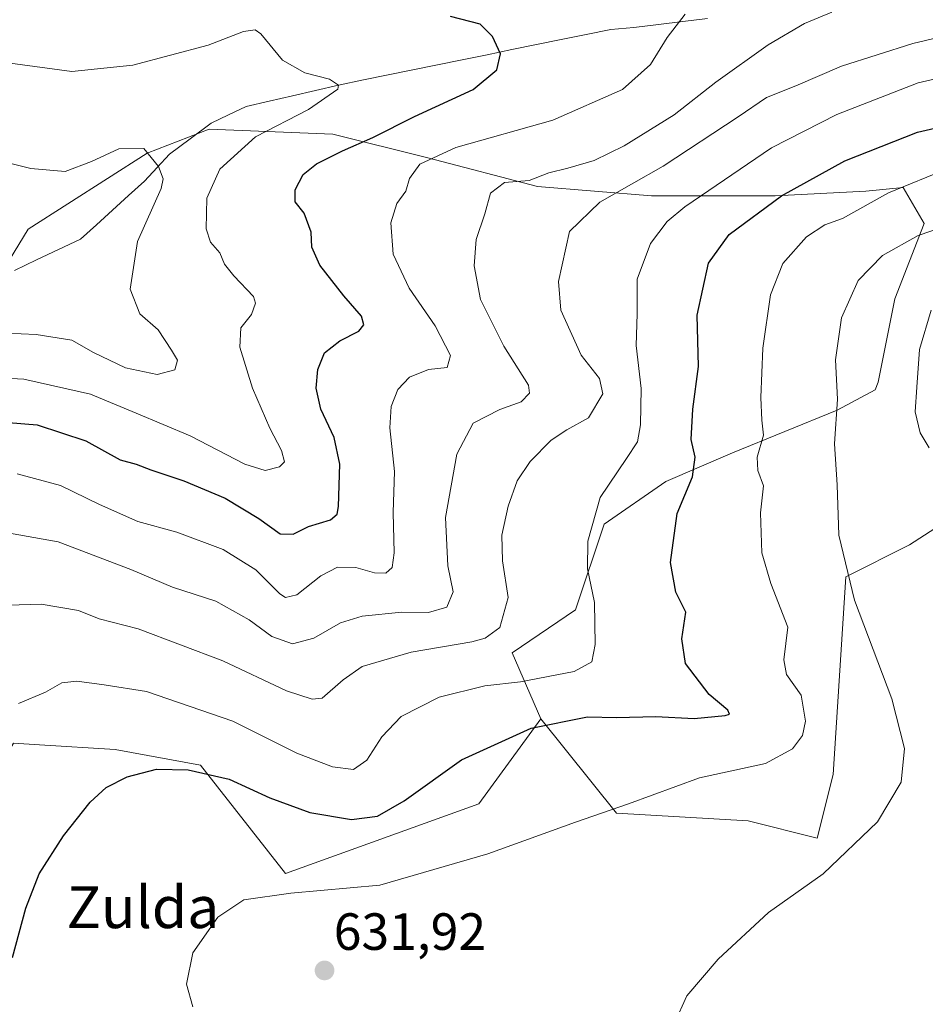
# Model space of a CAD drawing. Units: metres. Extents: x 589846 to 593268, y 4770665 to 4773024.
# Drawn here: x 590241 to 590414, y 4771201 to 4771390 of the extents above; entities that cross this region are included whole.
import ezdxf
from ezdxf.enums import TextEntityAlignment as Align

# ---------------------------------------------------------------- set-up
doc = ezdxf.new("R2010")
doc.units = ezdxf.units.M
doc.header["$MEASUREMENT"] = 0
for name, color, linetype, lineweight in [('Arbolado forestal CxS', 92, 'Continuous', 0), ('Carátula', 7, 'Continuous', 5), ('Corriente natural lineal', 142, 'Continuous', 13), ('Curva de nivel maestra', 36, 'Continuous', 30), ('Curva de nivel normal', 36, 'Continuous', 0), ('Pastizal CxS', 92, 'Continuous', 0), ('Prado CxS', 92, 'Continuous', 0), ('Punto de cota en terreno', 7, 'Continuous', 0), ('Rótulo de punto de cota en terreno', 19, 'Continuous', 0), ('Texto cartográfico', 19, 'Continuous', 0)]:
    doc.layers.add(name, color=color, linetype=linetype, lineweight=lineweight)
doc.styles.add('Arial', font='txt', dxfattribs={"height": 0.2})

# ---------------------------------------------------------------- blocks, each defined once
blk = doc.blocks.new('*U185')
at = {"layer": 'Curva de nivel normal', "color": 36, "linetype": 'Continuous', "lineweight": 0}
blk.add_polyline3d([(590225.09, 4771365.88, 590), (590243.04, 4771361.42, 590), (590249.66, 4771360.82, 590), (590254.68, 4771362.73, 590), (590259.89, 4771365.2, 590), (590264.68, 4771365.22, 590), (590267.47, 4771361.78, 590), (590268.39, 4771359.47, 590), (590267.99, 4771357.56, 590), (590263.5, 4771347.43, 590), (590262.08, 4771338.32, 590), (590263.92, 4771333.62, 590), (590267.44, 4771330.54, 590), (590269.98, 4771326.65, 590), (590271.14, 4771324.76, 590), (590270.64, 4771322.87, 590), (590267.23, 4771321.97, 590), (590261.16, 4771323.28, 590), (590255.08, 4771326.18, 590), (590250.88, 4771328.56, 590), (590244.06, 4771329.67, 590), (590229.65, 4771330.28, 590)], dxfattribs=at)
blk = doc.blocks.new('*U189')
at = {"layer": 'Curva de nivel normal', "color": 36, "linetype": 'Continuous', "lineweight": 0}
blk.add_polyline3d([(590237.88, 4771291.81, 610), (590248.31, 4771289.98, 610), (590262.21, 4771284.68, 610), (590270.17, 4771281.3, 610), (590278.48, 4771278.62, 610), (590284.83, 4771275.05, 610), (590289.18, 4771271.85, 610), (590293.13, 4771270.43, 610), (590297.26, 4771271.49, 610), (590302.31, 4771274.42, 610), (590306.45, 4771275.71, 610), (590314.07, 4771276.51, 610), (590319.15, 4771276.42, 610), (590322.7, 4771277.46, 610), (590323.89, 4771280.39, 610), (590322.89, 4771285.36, 610), (590322.45, 4771294.59, 610), (590324.58, 4771306.73, 610), (590327.75, 4771312.68, 610), (590332.84, 4771315.31, 610), (590336.94, 4771316.75, 610), (590338.48, 4771318.44, 610), (590338.3, 4771319.92, 610), (590333.63, 4771327.44, 610), (590329.16, 4771336.34, 610), (590327.92, 4771342.77, 610), (590328.33, 4771347.84, 610), (590329.99, 4771352.77, 610), (590331.05, 4771356.67, 610), (590333.7, 4771358.72, 610), (590338.46, 4771359.11, 610), (590342.23, 4771360.62, 610), (590345.84, 4771361.46, 610), (590350.89, 4771362.98, 610), (590356.66, 4771365.79, 610), (590366.21, 4771371.7, 610), (590374.17, 4771377.96, 610), (590384.17, 4771385.1, 610), (590391.17, 4771389.2, 610), (590396.38, 4771391.32, 610)], dxfattribs=at)
blk = doc.blocks.new('*U207')
at = {"layer": 'Curva de nivel normal', "color": 36, "linetype": 'Continuous', "lineweight": 0}
blk.add_polyline3d([(590236.57, 4771277.75, 615), (590245.02, 4771278, 615), (590252.21, 4771276.81, 615), (590256.16, 4771275.2, 615), (590263.6, 4771273.27, 615), (590279.82, 4771267.19, 615), (590291.99, 4771261.42, 615), (590296.93, 4771259.81, 615), (590298.8, 4771260, 615), (590302.85, 4771263.56, 615), (590306.51, 4771266.11, 615), (590315.84, 4771268.84, 615), (590327.5, 4771270.84, 615), (590330, 4771271.52, 615), (590332.82, 4771273.54, 615), (590334.42, 4771279.3, 615), (590333.34, 4771286.29, 615), (590333.23, 4771291.22, 615), (590334.4, 4771296.78, 615), (590336.15, 4771301.61, 615), (590338.66, 4771305.32, 615), (590342.67, 4771309.43, 615), (590345.66, 4771311.4, 615), (590349.82, 4771313.7, 615), (590352.54, 4771318.3, 615), (590351.89, 4771321.2, 615), (590348.4, 4771325.66, 615), (590344.5, 4771334.3, 615), (590344.08, 4771339.82, 615), (590346.18, 4771349.36, 615), (590351.97, 4771354.96, 615), (590364.11, 4771361.86, 615), (590378.47, 4771371.29, 615), (590383.88, 4771375, 615), (590389.52, 4771377.23, 615), (590398.26, 4771381, 615), (590411.86, 4771385.33, 615), (590425.59, 4771388.62, 615)], dxfattribs=at)
blk = doc.blocks.new('*U223')
at = {"layer": 'Curva de nivel normal', "color": 36, "linetype": 'Continuous', "lineweight": 0}
blk.add_polyline3d([(590223.34, 4771322.02, 595), (590241.71, 4771321.07, 595), (590254.51, 4771318.25, 595), (590263.23, 4771314.57, 595), (590273.55, 4771310.24, 595), (590284.02, 4771304.8, 595), (590287.91, 4771303.61, 595), (590290.68, 4771304.31, 595), (590291.61, 4771305.25, 595), (590291.05, 4771307.45, 595), (590288.79, 4771311.72, 595), (590285.51, 4771319.34, 595), (590283.04, 4771327.21, 595), (590283.26, 4771330.91, 595), (590285.3, 4771333.47, 595), (590286.06, 4771335.61, 595), (590285.7, 4771336.89, 595), (590281.94, 4771340.85, 595), (590280.12, 4771343.09, 595), (590279.22, 4771345.27, 595), (590277.47, 4771347.29, 595), (590276.64, 4771349.89, 595), (590276.72, 4771355.73, 595), (590279.22, 4771361.28, 595), (590286.06, 4771367.45, 595), (590296.18, 4771372.69, 595), (590301.8, 4771376.58, 595), (590301.97, 4771377.4, 595), (590300.26, 4771378.51, 595), (590295.48, 4771379.74, 595), (590291.23, 4771382.14, 595), (590287.11, 4771387.23, 595), (590286, 4771387.96, 595), (590283.79, 4771387.64, 595), (590277.02, 4771385, 595), (590262.59, 4771381.17, 595), (590250.9, 4771379.96, 595), (590239.1, 4771381.56, 595)], dxfattribs=at)
blk = doc.blocks.new('*U243')
at = {"layer": 'Curva de nivel maestra', "color": 36, "linetype": 'Continuous', "lineweight": 30}
blk.add_polyline3d([(590239.55, 4771210.41, 625), (590242.09, 4771219.8, 625), (590244.63, 4771226.39, 625), (590249.3, 4771233.7, 625), (590254.39, 4771240.11, 625), (590257.48, 4771242.93, 625), (590261.51, 4771244.96, 625), (590267.1, 4771246.43, 625), (590273.18, 4771246.28, 625), (590281.03, 4771244.5, 625), (590288.81, 4771240.94, 625), (590296.48, 4771238.17, 625), (590304.41, 4771236.77, 625), (590309.41, 4771237.44, 625), (590314.54, 4771240.35, 625), (590325.5, 4771248.21, 625), (590338.82, 4771254.27, 625), (590349.62, 4771256.43, 625), (590355.15, 4771256.3, 625), (590362.68, 4771256.49, 625), (590370.06, 4771256.16, 625), (590375.98, 4771256.68, 625), (590376.79, 4771256.94, 625), (590376.5, 4771257.7, 625), (590372.88, 4771260.74, 625), (590368.38, 4771266.66, 625), (590367.66, 4771271.36, 625), (590368.46, 4771276.48, 625), (590366.52, 4771280.31, 625), (590365.47, 4771286, 625), (590366.77, 4771295.39, 625), (590369.73, 4771302.37, 625), (590370.21, 4771306.15, 625), (590369.48, 4771309.57, 625), (590369.75, 4771315.37, 625), (590370.86, 4771323.5, 625), (590370.62, 4771333.32, 625), (590372.8, 4771343.31, 625), (590376.74, 4771348.78, 625), (590386.74, 4771356.19, 625), (590398.86, 4771362.9, 625), (590412.77, 4771368.4, 625), (590425.22, 4771371.27, 625)], dxfattribs=at)
blk = doc.blocks.new('*U247')
at = {"layer": 'Curva de nivel maestra', "color": 36, "linetype": 'Continuous', "lineweight": 30}
blk.add_polyline3d([(590232.45, 4771313.32, 600), (590244.28, 4771312.33, 600), (590253.56, 4771309.32, 600), (590260.16, 4771305.63, 600), (590263.22, 4771304.84, 600), (590266.02, 4771303.76, 600), (590272.34, 4771301.62, 600), (590280.26, 4771298.29, 600), (590286.73, 4771294.44, 600), (590290.79, 4771291.51, 600), (590293.25, 4771291.39, 600), (590296.19, 4771292.88, 600), (590300.42, 4771294.16, 600), (590301.72, 4771295.25, 600), (590301.97, 4771296.72, 600), (590302.18, 4771304.83, 600), (590301.12, 4771309.92, 600), (590298.58, 4771315.38, 600), (590297.68, 4771319.36, 600), (590298, 4771322.93, 600), (590299.29, 4771326.12, 600), (590302.18, 4771328.42, 600), (590305.85, 4771330.25, 600), (590306.78, 4771331.52, 600), (590306.33, 4771333.14, 600), (590302.96, 4771337.07, 600), (590298.4, 4771342.94, 600), (590296.86, 4771346.34, 600), (590296.73, 4771349.26, 600), (590295.4, 4771352.85, 600), (590293.68, 4771355.05, 600), (590293.66, 4771357.36, 600), (590295.21, 4771360.25, 600), (590297.77, 4771362.3, 600), (590302.71, 4771364.82, 600), (590308.51, 4771367.33, 600), (590316.53, 4771371.4, 600), (590327.73, 4771376.57, 600), (590332.24, 4771380.3, 600), (590332.95, 4771383.36, 600), (590331.46, 4771386.7, 600), (590329.08, 4771389.06, 600), (590323.41, 4771390.49, 600)], dxfattribs=at)
blk = doc.blocks.new('5PATER')
at = {"layer": 'Carátula', "linetype": 'Continuous', "lineweight": 5}
h = blk.add_hatch(color=250, dxfattribs=at)
edge = h.paths.add_edge_path()
edge.add_ellipse((0, 0.01), major_axis=(-1.33, -1.34), ratio=0.999422, start_angle=0, end_angle=360)

msp = doc.modelspace()

# ---------------------------------------------------------------- linework, layer by layer
at = {"layer": 'Arbolado forestal CxS', "color": 92, "linetype": 'Continuous', "lineweight": 0}
for points in [[(590210.18, 4771349.38, 582.65), (590236.03, 4771339.19, 587.06), (590242.57, 4771349.8, 585.61), (590265.34, 4771364.37, 590.11), (590277.18, 4771368.92, 593.97), (590300.86, 4771368.01, 600.54), (590319.08, 4771363.46, 606.63), (590340.03, 4771357.99, 612.99), (590361.88, 4771356.17, 619.78), (590385.56, 4771356.17, 627.26), (590402.87, 4771357.08, 631.56), (590410.03, 4771357.77, 632.98), (590414.04, 4771350.89, 636.66), (590408.45, 4771336.5, 638.95), (590405.25, 4771320.5, 638.52), (590404.69, 4771319.04, 638.45), (590397.41, 4771315.19, 636.12), (590377.37, 4771306.99, 629.12), (590364.62, 4771301.53, 625.12), (590352.78, 4771293.33, 621.91), (590347.31, 4771276.93, 619.6), (590335.17, 4771268.68, 619.38), (590340.68, 4771256.1, 625.92)], [(590418.06, 4771293.8, 641.36), (590411.26, 4771289.36, 639.23), (590399.05, 4771283.26, 635.29), (590396.61, 4771245.41, 633.07), (590393.56, 4771233.2, 634.56), (590393.56, 4771233.2, 634.56), (590380.37, 4771236.53, 632.77), (590355.19, 4771238.01, 630.96), (590340.68, 4771256.1, 625.92), (590335.17, 4771268.68, 619.38), (590347.31, 4771276.93, 619.6), (590352.78, 4771293.33, 621.91), (590364.62, 4771301.53, 625.12), (590377.37, 4771306.99, 629.12), (590397.41, 4771315.19, 636.12), (590404.69, 4771319.04, 638.45), (590405.25, 4771320.5, 638.52), (590408.45, 4771336.5, 638.95), (590414.04, 4771350.89, 636.66), (590410.03, 4771357.77, 632.98), (590402.87, 4771357.08, 631.56), (590385.56, 4771356.17, 627.26), (590361.88, 4771356.17, 619.78), (590340.03, 4771357.99, 612.99), (590319.08, 4771363.46, 606.63), (590300.86, 4771368.01, 600.54), (590277.18, 4771368.92, 593.97), (590265.34, 4771364.37, 590.11), (590242.57, 4771349.8, 585.61), (590236.03, 4771339.19, 587.06)], [(590340.68, 4771256.1, 625.92), (590355.19, 4771238.01, 630.96), (590380.37, 4771236.53, 632.77), (590393.56, 4771233.2, 634.56), (590396.61, 4771245.41, 633.07), (590399.05, 4771283.26, 635.29), (590411.26, 4771289.36, 639.23), (590418.06, 4771293.8, 641.36), (590422.92, 4771293.5, 642.53)]]:
    msp.add_polyline3d(points, dxfattribs=at)
at = {"layer": 'Corriente natural lineal', "color": 142, "linetype": 'Continuous', "lineweight": 13}
msp.add_polyline3d([(590372.57, 4771390.15, 605.87), (590367.88, 4771389.57, 605.01), (590363.19, 4771388.98, 604.2), (590358.5, 4771388.4, 603.57), (590354.07, 4771388.03, 603.16), (590349.34, 4771387.07, 602.47), (590344.6, 4771386.1, 601.73), (590339.86, 4771385.13, 601.16), (590335.13, 4771384.17, 600.55), (590330.39, 4771383.2, 599.23), (590325.65, 4771382.23, 598.44), (590320.92, 4771381.27, 598.09), (590316.18, 4771380.3, 597.32), (590311.44, 4771379.33, 596.61), (590306.71, 4771378.37, 595.83), (590301.97, 4771377.4, 595.34), (590297.55, 4771376.37, 594.84), (590293.13, 4771375.34, 594.47), (590288.71, 4771374.31, 593.97), (590284.29, 4771373.29, 593.31), (590280.92, 4771371.7, 592.79), (590277.55, 4771370.11, 592.39), (590273.58, 4771367.13, 591.87), (590269.61, 4771364.16, 590.82), (590267.23, 4771361.58, 590.02), (590264.85, 4771359, 589.17), (590261.77, 4771356.22, 588.51), (590258.69, 4771353.44, 588.03), (590255.62, 4771350.66, 587.55), (590252.54, 4771347.89, 586.94), (590248.33, 4771345.9, 586.06), (590244.12, 4771343.91, 585.52), (590239.91, 4771341.92, 585.16)], dxfattribs=at)
at = {"layer": 'Curva de nivel normal', "color": 36, "linetype": 'Continuous', "lineweight": 0}
for points in [[(590240.42, 4771302.96, 605), (590248.72, 4771300.72, 605), (590256.2, 4771297.07, 605), (590263.56, 4771293.87, 605), (590270.98, 4771291.78, 605), (590279.88, 4771288.51, 605), (590286.12, 4771284.57, 605), (590290.74, 4771280.01, 605), (590291.81, 4771279.33, 605), (590293.97, 4771279.84, 605), (590298.6, 4771283.46, 605), (590301.74, 4771285.12, 605), (590305.24, 4771285.06, 605), (590308.85, 4771284.05, 605), (590311.04, 4771283.95, 605), (590312.22, 4771285.04, 605), (590312.6, 4771287.88, 605), (590312.44, 4771295.58, 605), (590312.68, 4771303.44, 605), (590311.8, 4771311.75, 605), (590312.04, 4771315.85, 605), (590313.3, 4771319.09, 605), (590315.51, 4771321.46, 605), (590319.2, 4771322.92, 605), (590322.73, 4771323.35, 605), (590323.38, 4771325.64, 605), (590320.43, 4771331.28, 605), (590315.48, 4771338.53, 605), (590312.4, 4771345.04, 605), (590311.97, 4771351.01, 605), (590313.14, 4771354.73, 605), (590314.86, 4771357.06, 605), (590315.53, 4771359.53, 605), (590317.51, 4771362.27, 605), (590324.44, 4771365.47, 605), (590342.98, 4771370.68, 605), (590356.29, 4771376.56, 605), (590361.68, 4771381.3, 605), (590364.89, 4771386.49, 605), (590368.28, 4771390.97, 605)], [(590240.69, 4771258.99, 620), (590245.87, 4771261.16, 620), (590249.02, 4771262.99, 620), (590251.85, 4771263.31, 620), (590257.1, 4771262.57, 620), (590265.19, 4771261.32, 620), (590281.72, 4771255.6, 620), (590293.97, 4771249.48, 620), (590300.8, 4771246.86, 620), (590304.85, 4771246.37, 620), (590307.36, 4771248.17, 620), (590310.23, 4771252.64, 620), (590313.96, 4771256.52, 620), (590321.19, 4771260.23, 620), (590329.94, 4771262.38, 620), (590336.8, 4771263.18, 620), (590347.08, 4771265.12, 620), (590350.47, 4771267.01, 620), (590351.06, 4771270.27, 620), (590350.93, 4771278.32, 620), (590349.64, 4771284.76, 620), (590349.68, 4771290.09, 620), (590352.02, 4771298.44, 620), (590357.1, 4771305.92, 620), (590359.17, 4771309.08, 620), (590359.78, 4771312.38, 620), (590359.91, 4771319.28, 620), (590358.91, 4771327.52, 620), (590359.12, 4771333.58, 620), (590359.13, 4771340.26, 620), (590361.66, 4771347.05, 620), (590364.89, 4771351.27, 620), (590368.24, 4771354.11, 620), (590384.86, 4771365.39, 620), (590397.33, 4771371.78, 620), (590412.89, 4771377.84, 620), (590423.12, 4771380.2, 620)], [(590274.07, 4771200.92, 630), (590272.88, 4771205.31, 630), (590274.08, 4771211.31, 630), (590278.85, 4771218.09, 630), (590283.84, 4771221.42, 630), (590292.81, 4771222.72, 630), (590309.88, 4771224.23, 630), (590330.52, 4771230.2, 630), (590347.33, 4771236.28, 630), (590357.49, 4771239.78, 630), (590371.05, 4771244.8, 630), (590383.7, 4771247.53, 630), (590388.85, 4771250.35, 630), (590390.74, 4771252.89, 630), (590391.31, 4771255.64, 630), (590390.51, 4771260.61, 630), (590387.73, 4771264.54, 630), (590387.22, 4771267.36, 630), (590387.94, 4771273.6, 630), (590384.73, 4771281.98, 630), (590382.98, 4771287.86, 630), (590382.75, 4771295.5, 630), (590383.31, 4771300.65, 630), (590382.22, 4771303.58, 630), (590382.1, 4771306.13, 630), (590383.31, 4771310.4, 630), (590383.01, 4771313.22, 630), (590382.76, 4771317.6, 630), (590383.2, 4771327, 630), (590384.66, 4771337.25, 630), (590387.03, 4771343.22, 630), (590391.52, 4771348.32, 630), (590395.01, 4771350.66, 630), (590398.45, 4771351.84, 630), (590407.24, 4771356.79, 630), (590418.77, 4771361.49, 630)], [(590427.43, 4771353.59, 635), (590412.88, 4771348.59, 635), (590406.09, 4771344.74, 635), (590401.43, 4771339.99, 635), (590398.21, 4771332.82, 635), (590397.11, 4771324.79, 635), (590397.49, 4771317.29, 635), (590396.89, 4771308.7, 635), (590397.42, 4771300.89, 635), (590397.74, 4771291.21, 635), (590400.69, 4771278.81, 635), (590407.86, 4771259.92, 635), (590410.27, 4771250.39, 635), (590409.62, 4771243.95, 635), (590405.14, 4771236.37, 635), (590394.74, 4771226.38, 635), (590384.23, 4771218.98, 635), (590374.63, 4771210.04, 635), (590368.62, 4771203.02, 635), (590366.28, 4771197.81, 635)], [(590415.37, 4771334.33, 640), (590413.19, 4771326.75, 640), (590412.64, 4771319.58, 640), (590412.33, 4771314.87, 640), (590413.26, 4771310.85, 640), (590415, 4771307.98, 640)]]:
    msp.add_polyline3d(points, dxfattribs=at)
at = {"layer": 'Pastizal CxS', "color": 92, "linetype": 'Continuous', "lineweight": 0}
for points in [[(590210.18, 4771349.38, 582.65), (590236.03, 4771339.19, 587.06), (590242.57, 4771349.8, 585.61), (590265.34, 4771364.37, 590.11), (590277.18, 4771368.92, 593.97), (590300.86, 4771368.01, 600.54), (590319.08, 4771363.46, 606.63), (590340.03, 4771357.99, 612.99), (590361.88, 4771356.17, 619.78), (590385.56, 4771356.17, 627.26), (590402.87, 4771357.08, 631.56), (590410.03, 4771357.77, 632.98), (590414.04, 4771350.89, 636.66), (590408.45, 4771336.5, 638.95), (590405.25, 4771320.5, 638.52), (590404.69, 4771319.04, 638.45), (590397.41, 4771315.19, 636.12), (590377.37, 4771306.99, 629.12), (590364.62, 4771301.53, 625.12), (590352.78, 4771293.33, 621.91), (590347.31, 4771276.93, 619.6), (590335.17, 4771268.68, 619.38), (590340.68, 4771256.1, 625.92)], [(590236.03, 4771339.19, 587.06), (590242.57, 4771349.8, 585.61), (590265.34, 4771364.37, 590.11), (590277.18, 4771368.92, 593.97), (590300.86, 4771368.01, 600.54), (590319.08, 4771363.46, 606.63), (590340.03, 4771357.99, 612.99), (590361.88, 4771356.17, 619.78), (590385.56, 4771356.17, 627.26), (590402.87, 4771357.08, 631.56), (590410.03, 4771357.77, 632.98), (590414.04, 4771350.89, 636.66), (590408.45, 4771336.5, 638.95), (590405.25, 4771320.5, 638.52), (590404.69, 4771319.04, 638.45), (590397.41, 4771315.19, 636.12), (590377.37, 4771306.99, 629.12), (590364.62, 4771301.53, 625.12), (590352.78, 4771293.33, 621.91), (590347.31, 4771276.93, 619.6), (590335.17, 4771268.68, 619.38), (590340.68, 4771256.1, 625.92), (590328.83, 4771239.81, 628.8), (590291.81, 4771226.48, 630.1), (590275.52, 4771247.22, 625.69), (590259.23, 4771250.18, 624.77), (590244.74, 4771251.09, 623.02), (590239.73, 4771251.4, 622.37)], [(590340.68, 4771256.1, 625.92), (590328.83, 4771239.81, 628.8), (590291.81, 4771226.48, 630.1), (590275.52, 4771247.22, 625.69), (590259.23, 4771250.18, 624.77), (590244.74, 4771251.09, 623.02), (590239.73, 4771251.4, 622.37), (590222.88, 4771222.38, 622.1), (590207.4, 4771214.63, 619.24), (590185.43, 4771221.44, 613.63), (590169.51, 4771205.53, 611.46)]]:
    msp.add_polyline3d(points, dxfattribs=at)
at = {"layer": 'Prado CxS', "color": 92, "linetype": 'Continuous', "lineweight": 0}
for points in [[(590239.73, 4771251.4, 622.37), (590244.74, 4771251.09, 623.02), (590259.23, 4771250.18, 624.77), (590275.52, 4771247.22, 625.69), (590291.81, 4771226.48, 630.1), (590328.83, 4771239.81, 628.8), (590340.68, 4771256.1, 625.92), (590355.19, 4771238.01, 630.96), (590380.37, 4771236.53, 632.77), (590393.56, 4771233.2, 634.56), (590396.61, 4771245.41, 633.07), (590399.05, 4771283.26, 635.29), (590411.26, 4771289.36, 639.23), (590418.06, 4771293.8, 641.36)], [(590340.68, 4771256.1, 625.92), (590355.19, 4771238.01, 630.96), (590380.37, 4771236.53, 632.77), (590393.56, 4771233.2, 634.56), (590396.61, 4771245.41, 633.07), (590399.05, 4771283.26, 635.29), (590411.26, 4771289.36, 639.23), (590418.06, 4771293.8, 641.36), (590422.92, 4771293.5, 642.53)], [(590340.68, 4771256.1, 625.92), (590328.83, 4771239.81, 628.8), (590291.81, 4771226.48, 630.1), (590275.52, 4771247.22, 625.69), (590259.23, 4771250.18, 624.77), (590244.74, 4771251.09, 623.02), (590239.73, 4771251.4, 622.37), (590222.88, 4771222.38, 622.1), (590207.4, 4771214.63, 619.24), (590185.43, 4771221.44, 613.63), (590169.51, 4771205.53, 611.46)]]:
    msp.add_polyline3d(points, dxfattribs=at)

# ---------------------------------------------------------------- block references
at = {"layer": 'Curva de nivel maestra', "color": 36, "linetype": 'Continuous', "lineweight": 30}
for name in ['*U243', '*U247']:
    msp.add_blockref(name, (0, 0), dxfattribs=at)
at = {"layer": 'Curva de nivel normal', "color": 36, "linetype": 'Continuous', "lineweight": 0}
for name in ['*U207', '*U189', '*U223', '*U185']:
    msp.add_blockref(name, (0, 0), dxfattribs=at)
at = {"layer": 'Punto de cota en terreno', "linetype": 'Continuous', "lineweight": 0}
msp.add_blockref('5PATER', (590299.28, 4771207.9, 631.92), dxfattribs=at)

# ---------------------------------------------------------------- texts
at = {"layer": 'Rótulo de punto de cota en terreno', "color": 19, "linetype": 'Continuous', "lineweight": 0, "style": 'Arial'}
msp.add_text('631,92', height=7, dxfattribs=at).set_placement((590301.04, 4771209.66), align=Align.BOTTOM_LEFT)
at = {"layer": 'Texto cartográfico', "color": 19, "linetype": 'Continuous', "lineweight": 0, "style": 'Arial'}
msp.add_text('Zulda', height=8, dxfattribs=at).set_placement((590264.52, 4771220.01), align=Align.MIDDLE_CENTER)

doc.saveas('drawing.dxf')
